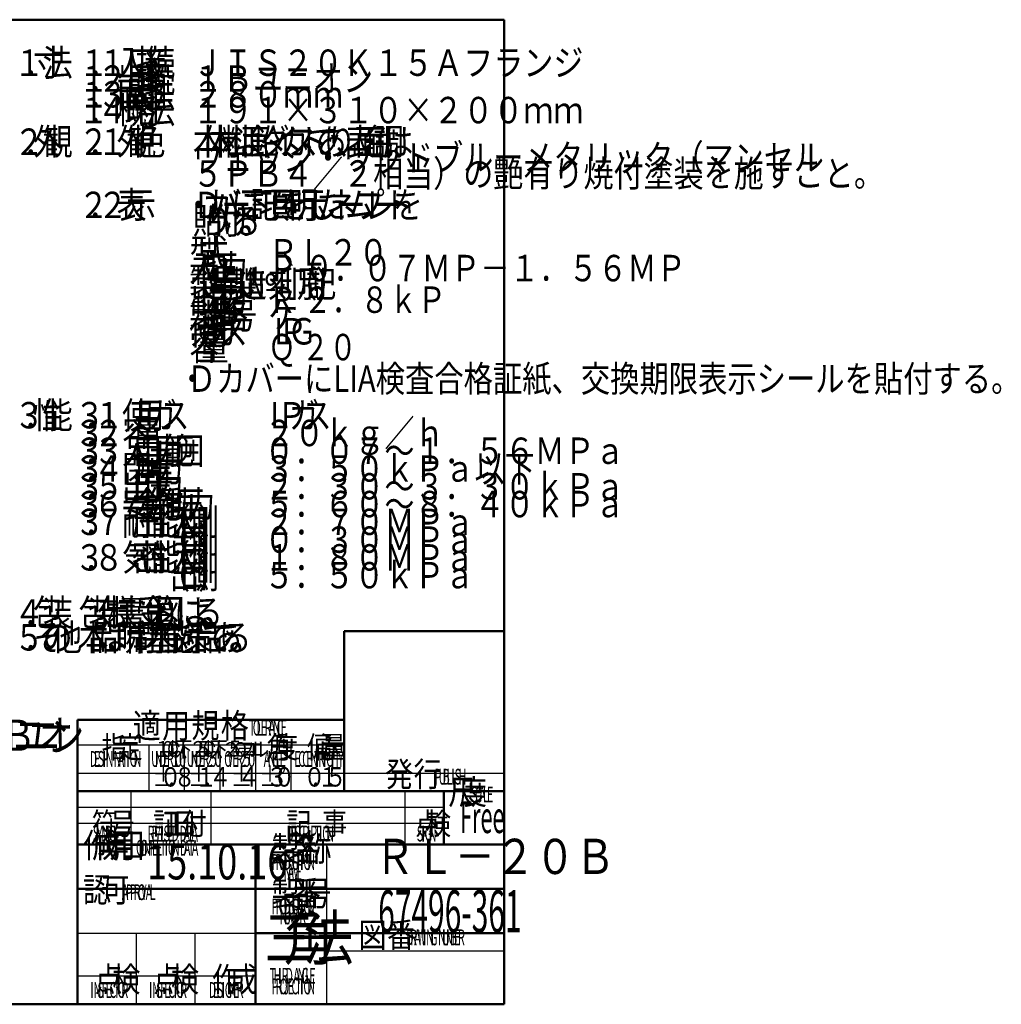
# Model space of a CAD drawing. Units: millimetres. Extents: x 21 to 1644, y -338 to 293.
# Drawn here: x 1365 to 1644, y -333 to -53 of the extents above; entities that cross this region are included whole.
import ezdxf

# ---------------------------------------------------------------- set-up
doc = ezdxf.new("R2010")
doc.units = ezdxf.units.MM
doc.header["$LTSCALE"] = 0.723453
for name, color, linetype in [('0012_11_05', 7, 'Continuous'), ('0013_12_05', 7, 'Continuous'), ('0026_25_04', 7, 'Continuous'), ('0030_29_04', 7, 'Continuous'), ('0030_29_05', 7, 'Continuous')]:
    doc.layers.add(name, color=color, linetype=linetype)
doc.styles.get("Standard").update_dxf_attribs({"font": 'txt', "bigfont": 'extfont2'})

msp = doc.modelspace()

# ---------------------------------------------------------------- linework, layer by layer
at = {"layer": '0030_29_04', "color": 2, "linetype": 'Continuous', "lineweight": 50}
for p, q in [((1114.3309841, -53.2565142), (1502.6950617, -53.2565142)), ((1502.6950617, -53.2565142), (1502.6950617, -332.6769025)), ((1457.3018578, -272.1526307), (1457.3018578, -226.7594268)), ((1502.6950617, -226.7594268), (1457.3018578, -226.7594268)), ((1381.646518, -251.9778734), (1457.3018578, -251.9778734)), ((1381.646518, -332.6769025), (1381.646518, -251.9778734)), ((1381.646518, -272.1526307), (1502.6950617, -272.1526307)), ((1485.546518, -272.1526307), (1485.546518, -287.2836987)), ((1381.646518, -287.2836987), (1502.6950617, -287.2836987)), ((1432.0834112, -287.2836987), (1432.0834112, -332.6769025)), ((1502.6950617, -299.892922), (1381.646518, -299.892922)), ((1432.0834112, -312.5021453), (1502.6950617, -312.5021453)), ((1502.6950617, -332.6769025), (1215.2047705, -332.6769025))]:
    msp.add_line(p, q, dxfattribs=at)
at = {"layer": '0030_29_05', "color": 6, "linetype": 'Continuous', "lineweight": 25}
for p, q in [((1381.646518, -259.0390385), (1457.3018578, -259.0390385)), ((1401.8212753, -259.0390385), (1401.8212753, -272.1526307)), ((1411.9086539, -259.0390385), (1411.9086539, -272.1526307)), ((1421.9960326, -259.0390385), (1421.9960326, -272.1526307)), ((1432.0834112, -259.0390385), (1432.0834112, -272.1526307)), ((1442.1707899, -259.0390385), (1442.1707899, -272.1526307)), ((1381.646518, -267.1089414), (1502.6950617, -267.1089414)), ((1396.777586, -272.1526307), (1396.777586, -287.2836987)), ((1419.4741879, -272.1526307), (1419.4741879, -287.2836987)), ((1474.4504015, -272.1526307), (1474.4504015, -287.2836987)), ((1381.646518, -276.6919511), (1485.546518, -276.6919511)), ((1381.646518, -281.2312715), (1485.546518, -281.2312715)), ((1452.2581685, -287.2836987), (1452.2581685, -332.6769025)), ((1381.646518, -312.5021453), (1432.0834112, -312.5021453)), ((1398.2906928, -312.5021453), (1398.2906928, -332.6769025)), ((1414.9348675, -312.5021453), (1414.9348675, -332.6769025)), ((1452.2581685, -317.5458346), (1502.6950617, -317.5458346)), ((1381.646518, -324.6069996), (1432.0834112, -324.6069996))]:
    msp.add_line(p, q, dxfattribs=at)

# ---------------------------------------------------------------- texts
at = {"layer": '0012_11_05', "color": 3, "lineweight": 25, "char_height": 7.5, "attachment_point": 7}
for s, insert in [('\\A1;\\W0.8333;寸', (1369.0048676, -69.2160115)), ('\\A1;\\W0.8333;法', (1371.7060435, -69.2160115)), ('\\A1;\\W0.8333;入', (1392.7086176, -69.2160115)), ('\\A1;\\W0.8333;接', (1398.1109694, -69.2160115)), ('\\A1;\\W0.8333;続', (1400.8121453, -69.2160115)), ('\\A1;\\W0.8333;ＪＩＳ２０Ｋ１５Ａフランジ', (1414.3180247, -69.2160115)), ('\\A1;\\W0.8333;１', (1363.6025159, -69.2160115)), ('\\A1;\\W0.8333;１', (1381.9039141, -69.2160115)), ('\\A1;\\W0.8333;１', (1387.3062659, -69.2160115)), ('\\A1;\\W0.8333;口', (1395.4097935, -69.2160115)), ('\\A1;\\W0.8333;１', (1381.9039141, -73.6992909)), ('\\A1;\\W0.8333;２', (1387.3062659, -73.6992909)), ('\\A1;\\W0.8333;出', (1392.7086176, -73.6992909)), ('\\A1;\\W0.8333;口', (1395.4097935, -73.6992909)), ('\\A1;\\W0.8333;接', (1398.1109694, -73.6992909)), ('\\A1;\\W0.8333;続', (1400.8121453, -73.6992909)), ('\\A1;\\W0.8333;１Ｂユニオン', (1414.3180247, -73.6992909)), ('\\A1;\\W0.8333;．', (1366.3036917, -69.2160115)), ('\\A1;\\W0.8333;．', (1384.60509, -69.2160115)), ('\\A1;\\W0.8333;寸', (1398.1109694, -78.1825703)), ('\\A1;\\W0.8333;法', (1400.8121453, -78.1825703)), ('\\A1;\\W0.8333;１', (1381.9039141, -78.1825703)), ('\\A1;\\W0.8333;．', (1384.60509, -73.6992909)), ('\\A1;\\W0.8333;３', (1387.3062659, -78.1825703)), ('\\A1;\\W0.8333;面', (1392.7086176, -78.1825703)), ('\\A1;\\W0.8333;間', (1395.4097935, -78.1825703)), ('\\A1;\\W0.8333;２８０ｍｍ', (1414.3180247, -78.1825703)), ('\\A1;\\W0.8333;１', (1381.9039141, -82.6658497)), ('\\A1;\\W0.8333;４', (1387.3062659, -82.6658497)), ('\\A1;\\W0.8333;概', (1392.7086176, -82.6658497)), ('\\A1;\\W0.8333;略', (1395.4097935, -82.6658497)), ('\\A1;\\W0.8333;寸', (1398.1109694, -82.6658497)), ('\\A1;\\W0.8333;法', (1400.8121453, -82.6658497)), ('\\A1;\\W0.8333;１９１×３１０×２００ｍｍ', (1414.3180247, -82.6658497)), ('\\A1;\\W0.8333;．', (1384.60509, -78.1825703)), ('\\A1;\\W0.8333;．', (1384.60509, -82.6658497)), ('\\A1;\\W0.8333;外', (1369.0048676, -91.6324085)), ('\\A1;\\W0.8333;観', (1371.7060435, -91.6324085)), ('\\A1;\\W0.8333;外', (1392.7086176, -91.6324085)), ('\\A1;\\W0.8333;観', (1395.4097935, -91.6324085)), ('\\A1;\\W0.8333;色', (1398.1109694, -91.6324085)), ('\\A1;\\W0.8333;本', (1414.3180247, -91.6324085)), ('\\A1;\\W0.8333;体', (1417.0192006, -91.6324085)), ('\\A1;\\W0.8333;材', (1419.7203765, -91.6324085)), ('\\A1;\\W0.8333;料', (1422.4215524, -91.6324085)), ('\\A1;\\W0.8333;は', (1425.1227283, -91.6324085)), ('\\A1;\\W0.8333;亜', (1427.8239042, -91.6324085)), ('\\A1;\\W0.8333;鉛', (1430.52508, -91.6324085)), ('\\A1;\\W0.8333;ダ', (1433.2262559, -91.6324085)), ('\\A1;\\W0.8333;イ', (1435.9274318, -91.6324085)), ('\\A1;\\W0.8333;カ', (1438.6286077, -91.6324085)), ('\\A1;\\W0.8333;ト', (1444.0309595, -91.6324085)), ('\\A1;\\W0.8333;あ', (1449.4333112, -91.6324085)), ('\\A1;\\W0.8333;り', (1452.1344871, -91.6324085)), ('\\A1;\\W0.8333;表', (1457.5368389, -91.6324085)), ('\\A1;\\W0.8333;面', (1460.2380148, -91.6324085)), ('\\A1;\\W0.8333;色', (1462.9391907, -91.6324085)), ('\\A1;\\W0.8333;調', (1465.6403665, -91.6324085)), ('\\A1;\\W0.8333;は', (1468.3415424, -91.6324085)), ('\\A1;\\W0.8333;２', (1363.6025159, -91.6324085)), ('\\A1;\\W0.8333;２', (1381.9039141, -91.6324085)), ('\\A1;\\W0.8333;１', (1387.3062659, -91.6324085)), ('\\A1;\\W0.8333;ス', (1441.3297836, -91.6324085)), ('\\A1;\\W0.8333;で', (1446.7321353, -91.6324085)), ('\\A1;\\W0.8333;ウェッジ・ウッドブルーメタリック（マンセル', (1414.3180247, -96.1156879)), ('\\A1;\\W0.8333;、', (1454.835663, -91.6324085)), ('\\A1;\\W0.8333;．', (1366.3036917, -91.6324085)), ('\\A1;\\W0.8333;．', (1384.60509, -91.6324085)), ('\\A1;\\W0.8333;５ＰＢ４／２相当）の艶有り焼付塗装を施すこと。', (1414.3180247, -100.6550083)), ('\\A1;\\W0.8333;２', (1381.9039141, -109.5655261)), ('\\A1;\\W0.8333;２', (1387.3062659, -109.5655261)), ('\\A1;\\W0.8333;表', (1392.7086176, -109.5655261)), ('\\A1;\\W0.8333;示', (1395.4097935, -109.5655261)), ('\\A1;\\W0.8333;Ｄ', (1414.3180247, -109.5655261)), ('\\A1;\\W0.8333;カ', (1417.0192006, -109.5655261)), ('\\A1;\\W0.8333;バ', (1419.7203765, -109.5655261)), ('\\A1;\\W0.8333;に', (1425.1227283, -109.5655261)), ('\\A1;\\W0.8333;下', (1427.8239042, -109.5655261)), ('\\A1;\\W0.8333;記', (1430.52508, -109.5655261)), ('\\A1;\\W0.8333;項', (1433.2262559, -109.5655261)), ('\\A1;\\W0.8333;目', (1435.9274318, -109.5655261)), ('\\A1;\\W0.8333;を', (1438.6286077, -109.5655261)), ('\\A1;\\W0.8333;明', (1441.3297836, -109.5655261)), ('\\A1;\\W0.8333;示', (1444.0309595, -109.5655261)), ('\\A1;\\W0.8333;し', (1446.7321353, -109.5655261)), ('\\A1;\\W0.8333;た', (1449.4333112, -109.5655261)), ('\\A1;\\W0.8333;ネ', (1452.1344871, -109.5655261)), ('\\A1;\\W0.8333;ム', (1457.5368389, -109.5655261)), ('\\A1;\\W0.8333;プ', (1460.2380148, -109.5655261)), ('\\A1;\\W0.8333;レ', (1462.9391907, -109.5655261)), ('\\A1;\\W0.8333;ト', (1468.3415424, -109.5655261)), ('\\A1;\\W0.8333;を', (1471.0427183, -109.5655261)), ('\\A1;\\W0.8333;貼', (1414.3180247, -114.0488055)), ('\\A1;\\W0.8333;・', (1411.6168488, -109.5655261)), ('\\A1;\\W0.8333;り', (1417.0192006, -114.0488055)), ('\\A1;\\W0.8333;付', (1419.7203765, -114.0488055)), ('\\A1;\\W0.8333;ー', (1422.4215524, -109.5655261)), ('\\A1;\\W0.8333;け', (1422.4215524, -114.0488055)), ('\\A1;\\W0.8333;ー', (1454.835663, -109.5655261)), ('\\A1;\\W0.8333;ー', (1465.6403665, -109.5655261)), ('\\A1;\\W0.8333;．', (1384.60509, -109.5655261)), ('\\A1;\\W0.8333;る', (1425.1227283, -114.0488055)), ('\\A1;\\W0.8333;。', (1427.8239042, -114.0488055)), ('\\A1;\\W0.8333;型', (1413.2868699, -123.0153643)), ('\\A1;\\W0.8333;式', (1415.9880458, -123.0153643)), ('\\A1;\\W0.8333;ＲＬ２０', (1435.7032672, -123.0153643)), ('\\A1;\\W0.8333;入', (1413.2868699, -127.4986437)), ('\\A1;\\W0.8333;口', (1415.9880458, -127.4986437)), ('\\A1;\\W0.8333;圧', (1418.6892216, -127.4986437)), ('\\A1;\\W0.8333;力', (1421.3903975, -127.4986437)), ('\\A1;\\W0.8146;Ｐ ０．０７ＭＰ－１．５６ＭＰ', (1435.7032672, -127.4986437)), ('\\A1;\\W0.8333;製', (1413.2868699, -131.9819231)), ('\\A1;\\W0.8333;造', (1415.9880458, -131.9819231)), ('\\A1;\\W0.8333;年', (1418.6892216, -131.9819231)), ('\\A1;\\W0.8333;月', (1421.3903975, -131.9819231)), ('\\A1;\\W0.8333;製', (1424.0915734, -131.9819231)), ('\\A1;\\W0.8333;造', (1426.7927493, -131.9819231)), ('\\A1;\\W0.8333;№', (1429.4939252, -131.9819231)), ('\\A1;\\W0.8333;刻', (1435.7032672, -131.9819231)), ('\\A1;\\W0.8333;印', (1438.4044431, -131.9819231)), ('\\A1;\\W0.8333;別', (1443.8067949, -131.9819231)), ('\\A1;\\W0.8333;記', (1446.5079708, -131.9819231)), ('\\A1;\\W0.8333;（', (1441.105619, -131.9819231)), ('\\A1;\\W0.8333;）', (1449.2091467, -131.9819231)), ('\\A1;\\W0.8333;出', (1413.2868699, -136.4652025)), ('\\A1;\\W0.8333;力', (1421.3903975, -136.4652025)), ('\\A1;\\W0.7927;Ｒ ２．８ｋＰ', (1435.7032672, -136.4652025)), ('\\A1;\\W0.8333;口', (1415.9880458, -136.4652025)), ('\\A1;\\W0.8333;圧', (1418.6892216, -136.4652025)), ('\\A1;\\W0.8333;製', (1413.2868699, -140.9484819)), ('\\A1;\\W0.8333;造', (1415.9880458, -140.9484819)), ('\\A1;\\W0.8333;者', (1418.6892216, -140.9484819)), ('\\A1;\\W0.8333;略', (1421.3903975, -140.9484819)), ('\\A1;\\W0.8333;号', (1424.0915734, -140.9484819)), ('\\A1;\\W0.8333;ケ', (1435.7032672, -140.9484819)), ('\\A1;\\W0.8333;使', (1413.2868699, -145.4317612)), ('\\A1;\\W0.8333;用', (1415.9880458, -145.4317612)), ('\\A1;\\W0.8333;ガ', (1418.6892216, -145.4317612)), ('\\A1;\\W0.8333;ス', (1421.3903975, -145.4317612)), ('\\A1;\\W0.8333;Ｌ', (1435.7032672, -145.4317612)), ('\\A1;\\W0.8333;Ｐ', (1438.4044431, -145.4317612)), ('\\A1;\\W0.8333;Ｇ', (1441.105619, -145.4317612)), ('\\A1;\\W0.8333;容', (1413.2868699, -149.9150406)), ('\\A1;\\W0.8333;量', (1415.9880458, -149.9150406)), ('\\A1;\\W0.7609;Ｑ ２０', (1435.7032672, -149.9150406)), ('\\A1;\\W0.8127;ＤカバーにLIA検査合格証紙、交換期限表示シールを貼付する。', (1412.6255862, -158.8815962)), ('\\A1;\\W0.8333;・', (1409.9244103, -158.8815994)), ('\\A1;\\W0.8333;３', (1363.6025159, -169.249183)), ('\\A1;\\W0.8333;性', (1369.0048676, -169.249183)), ('\\A1;\\W0.8333;能', (1371.7060435, -169.249183)), ('\\A1;\\W0.8333;３', (1380.7830943, -169.249183)), ('\\A1;\\W0.8333;１', (1386.185446, -169.249183)), ('\\A1;\\W0.8333;使', (1394.2329324, -169.249183)), ('\\A1;\\W0.8333;用', (1397.7747233, -169.249183)), ('\\A1;\\W0.8333;ガ', (1401.3165141, -169.249183)), ('\\A1;\\W0.8333;ス', (1404.8583049, -169.249183)), ('\\A1;\\W0.8333;Ｌ', (1434.582447, -169.249183)), ('\\A1;\\W0.8333;Ｐ', (1438.1242378, -169.249183)), ('\\A1;\\W0.8333;ガ', (1441.6660286, -169.249183)), ('\\A1;\\W0.8333;ス', (1445.2078194, -169.249183)), ('\\A1;\\W0.8333;．', (1366.3036917, -169.249183)), ('\\A1;\\W0.8333;３', (1380.7830943, -174.2928724)), ('\\A1;\\W0.8333;．', (1383.4842701, -169.249183)), ('\\A1;\\W0.8333;２', (1386.185446, -174.2928724)), ('\\A1;\\W0.8333;容', (1394.2329324, -174.2928724)), ('\\A1;\\W0.8333;量', (1397.2143133, -174.2928724)), ('\\A1;\\W0.8333;２０ｋｇ／ｈ', (1434.582447, -174.2928724)), ('\\A1;\\W0.8333;３', (1380.7830943, -179.3365617)), ('\\A1;\\W0.8333;．', (1383.4842701, -174.2928724)), ('\\A1;\\W0.8333;３', (1386.185446, -179.3365617)), ('\\A1;\\W0.8333;入', (1394.2329324, -179.3365617)), ('\\A1;\\W0.8333;口', (1397.2143133, -179.3365617)), ('\\A1;\\W0.8333;圧', (1400.1956942, -179.3365617)), ('\\A1;\\W0.8333;力', (1403.177075, -179.3365617)), ('\\A1;\\W0.8333;範', (1406.1584559, -179.3365617)), ('\\A1;\\W0.8333;囲', (1409.1398367, -179.3365617)), ('\\A1;\\W0.8333;０．０７～１．５６ＭＰａ', (1434.582447, -179.3365617)), ('\\A1;\\W0.8333;塞', (1397.2143133, -184.380251)), ('\\A1;\\W0.8333;力', (1403.177075, -184.380251)), ('\\A1;\\W0.8333;３', (1380.7830943, -184.380251)), ('\\A1;\\W0.8333;．', (1383.4842701, -179.3365617)), ('\\A1;\\W0.8333;４', (1386.185446, -184.380251)), ('\\A1;\\W0.8333;閉', (1394.2329324, -184.380251)), ('\\A1;\\W0.8333;圧', (1400.1956942, -184.380251)), ('\\A1;\\W0.8333;３．５０ｋＰａ以下', (1434.582447, -184.380251)), ('\\A1;\\W0.8333;出', (1394.2329324, -189.4239403)), ('\\A1;\\W0.8333;圧', (1400.1956942, -189.4239403)), ('\\A1;\\W0.8333;力', (1403.177075, -189.4239403)), ('\\A1;\\W0.8333;２．３０～３．３０ｋＰａ', (1434.582447, -189.4239403)), ('\\A1;\\W0.8333;３', (1380.7830943, -189.4239403)), ('\\A1;\\W0.8333;．', (1383.4842701, -184.380251)), ('\\A1;\\W0.8333;５', (1386.185446, -189.4239403)), ('\\A1;\\W0.8333;口', (1397.2143133, -189.4239403)), ('\\A1;\\W0.8333;３', (1380.7830943, -194.4676296)), ('\\A1;\\W0.8333;６', (1386.185446, -194.4676296)), ('\\A1;\\W0.8333;安', (1394.2329324, -194.4676296)), ('\\A1;\\W0.8333;全', (1397.2143133, -194.4676296)), ('\\A1;\\W0.8333;弁', (1400.1956942, -194.4676296)), ('\\A1;\\W0.8333;作', (1403.177075, -194.4676296)), ('\\A1;\\W0.8333;動', (1406.1584559, -194.4676296)), ('\\A1;\\W0.8333;圧', (1409.1398367, -194.4676296)), ('\\A1;\\W0.8333;力', (1412.1212176, -194.4676296)), ('\\A1;\\W0.8333;５．６０～８．４０ｋＰａ', (1434.582447, -194.4676296)), ('\\A1;\\W0.8333;．', (1383.4842701, -189.4239403)), ('\\A1;\\W0.8333;３', (1380.7830943, -199.511319)), ('\\A1;\\W0.8333;７', (1386.185446, -199.511319)), ('\\A1;\\W0.8333;耐', (1394.2329324, -199.511319)), ('\\A1;\\W0.8333;圧', (1396.9341083, -199.511319)), ('\\A1;\\W0.8333;性', (1399.6352842, -199.511319)), ('\\A1;\\W0.8333;能', (1402.3364601, -199.511319)), ('\\A1;\\W0.8333;入', (1407.7388119, -199.511319)), ('\\A1;\\W0.8333;（', (1405.037636, -199.511319)), ('\\A1;\\W0.8333;口', (1410.4399878, -199.511319)), ('\\A1;\\W0.8333;側', (1413.1411636, -199.511319)), ('\\A1;\\W0.8333;）', (1415.8423395, -199.511319)), ('\\A1;\\W0.8333;２．７０ＭＰａ', (1434.582447, -199.511319)), ('\\A1;\\W0.8333;．', (1383.4842701, -194.4676296)), ('\\A1;\\W0.8333;．', (1383.4842701, -199.511319)), ('\\A1;\\W0.8333;出', (1407.7388119, -204.5550083)), ('\\A1;\\W0.8333;（', (1405.037636, -204.5550083)), ('\\A1;\\W0.8333;口', (1410.4399878, -204.5550083)), ('\\A1;\\W0.8333;側', (1413.1411636, -204.5550083)), ('\\A1;\\W0.8333;）', (1415.8423395, -204.5550083)), ('\\A1;\\W0.8333;０．３０ＭＰａ', (1434.582447, -204.5550083)), ('\\A1;\\W0.8333;気', (1394.2329324, -209.5986976)), ('\\A1;\\W0.8333;密', (1396.9341083, -209.5986976)), ('\\A1;\\W0.8333;性', (1399.6352842, -209.5986976)), ('\\A1;\\W0.8333;能', (1402.3364601, -209.5986976)), ('\\A1;\\W0.8333;（', (1405.037636, -209.5986976)), ('\\A1;\\W0.8333;側', (1413.1411636, -209.5986976)), ('\\A1;\\W0.8333;）', (1415.8423395, -209.5986976)), ('\\A1;\\W0.8333;３', (1380.7830943, -209.5986976)), ('\\A1;\\W0.8333;８', (1386.185446, -209.5986976)), ('\\A1;\\W0.8333;入', (1407.7388119, -209.5986976)), ('\\A1;\\W0.8333;口', (1410.4399878, -209.5986976)), ('\\A1;\\W0.8333;１．８０ＭＰａ', (1434.582447, -209.5986976)), ('\\A1;\\W0.8333;出', (1407.7388119, -214.6423869)), ('\\A1;\\W0.8333;（', (1405.037636, -214.6423869)), ('\\A1;\\W0.8333;側', (1413.1411636, -214.6423869)), ('\\A1;\\W0.8333;）', (1415.8423395, -214.6423869)), ('\\A1;\\W0.8333;５．５０ｋＰａ', (1434.582447, -214.6423869)), ('\\A1;\\W0.8333;．', (1383.4842701, -209.5986976)), ('\\A1;\\W0.8333;口', (1410.4399878, -214.6423869)), ('\\A1;\\W0.8333;４', (1363.6025159, -225.2341345)), ('\\A1;\\W0.8333;包', (1369.0048676, -225.2341345)), ('\\A1;\\W0.8333;装', (1371.7060435, -225.2341345)), ('\\A1;\\W0.8333;包', (1381.9039141, -225.2341345)), ('\\A1;\\W0.8333;装', (1384.60509, -225.2341345)), ('\\A1;\\W0.8333;仕', (1387.3062659, -225.2341345)), ('\\A1;\\W0.8333;様', (1390.0074418, -225.2341345)), ('\\A1;\\W0.8333;書', (1392.7086176, -225.2341345)), ('\\A1;\\W0.8333;受', (1398.1109694, -225.2341345)), ('\\A1;\\W0.8333;領', (1400.8121453, -225.2341345)), ('\\A1;\\W0.8333;（', (1395.4097935, -225.2341345)), ('\\A1;\\W0.8333;図', (1403.5133212, -225.2341345)), ('\\A1;\\W0.8333;）', (1406.2144971, -225.2341345)), ('\\A1;\\W0.8333;に', (1408.915673, -225.2341345)), ('\\A1;\\W0.8333;よ', (1411.6168488, -225.2341345)), ('\\A1;\\W0.8333;る', (1414.3180247, -225.2341345)), ('\\A1;\\W0.8333;。', (1417.0192006, -225.2341345)), ('\\A1;\\W0.8333;５', (1363.6025159, -232.2952995)), ('\\A1;\\W0.8333;．', (1366.3036917, -225.2341345)), ('\\A1;\\W0.8333;そ', (1369.0048676, -232.2952995)), ('\\A1;\\W0.8333;の', (1371.7060435, -232.2952995)), ('\\A1;\\W0.8333;他', (1374.4072194, -232.2952995)), ('\\A1;\\W0.8333;本', (1381.9039141, -232.2952995)), ('\\A1;\\W0.8333;品', (1384.60509, -232.2952995)), ('\\A1;\\W0.8333;は', (1387.3062659, -232.2952995)), ('\\A1;\\W0.8333;瞬', (1392.7086176, -232.2952995)), ('\\A1;\\W0.8333;間', (1395.4097935, -232.2952995)), ('\\A1;\\W0.8333;閉', (1398.1109694, -232.2952995)), ('\\A1;\\W0.8333;塞', (1400.8121453, -232.2952995)), ('\\A1;\\W0.8333;性', (1403.5133212, -232.2952995)), ('\\A1;\\W0.8333;能', (1406.2144971, -232.2952995)), ('\\A1;\\W0.8333;対', (1408.915673, -232.2952995)), ('\\A1;\\W0.8333;策', (1411.6168488, -232.2952995)), ('\\A1;\\W0.8333;品', (1414.3180247, -232.2952995)), ('\\A1;\\W0.8333;で', (1417.0192006, -232.2952995)), ('\\A1;\\W0.8333;あ', (1419.7203765, -232.2952995)), ('\\A1;\\W0.8333;る', (1422.4215524, -232.2952995)), ('\\A1;\\W0.8333;．', (1366.3036917, -232.2952995)), ('\\A1;\\W0.8333;、', (1390.0074418, -232.2952995)), ('\\A1;\\W0.8333;。', (1425.1227283, -232.2952995))]:
    msp.add_mtext(s, dxfattribs=dict(at, insert=insert))
at = {"layer": '0013_12_05', "color": 6, "lineweight": 25, "attachment_point": 7}
for s, insert, char_height in [('\\A1;\\W0.8333;オ', (1370.4686294, -260.732851), 8.800000191), ('\\A1;\\W0.8333;Ｂ', (1359.8163574, -260.732851), 8.800000191), ('\\A1;\\W0.8333;ユ', (1363.3671147, -260.732851), 8.800000191), ('\\A1;\\W0.8333;ニ', (1366.9178721, -260.732851), 8.800000191), ('\\A1;\\W0.8333;ン', (1373.5135028, -260.9946736), 8.800000191), ('\\A1;\\W0.8333;ＲＬ－２０Ｂ', (1465.9416036, -295.7091522), 10.000000954)]:
    msp.add_mtext(s, dxfattribs=dict(at, insert=insert, char_height=char_height))
at = {"layer": '0026_25_04', "color": 6, "lineweight": 25}
for s, insert, char_height, attachment_point in [('\\A1;\\W0.5000;Free', (1490.1787498, -284.0786785), 9, 7), ("\\A1;\\W0.7500;'15.10.16", (1398.5193382, -297.2377521), 10.000000954, 7), ('\\A1;\\W0.5192;67496-361', (1466.9127505, -306.2662868), 12, 4)]:
    msp.add_mtext(s, dxfattribs=dict(at, insert=insert, char_height=char_height, attachment_point=attachment_point))
at = {"layer": '0030_29_04', "color": 2, "lineweight": 25, "char_height": 12.5, "attachment_point": 7}
for s, insert in [('\\A1;\\W0.8333;角', (1440.1533142, -320.0676792)), ('\\A1;\\W0.8333;法', (1445.7013725, -320.0676792)), ('\\A1;\\W0.8333;三', (1434.6052558, -320.0676792))]:
    msp.add_mtext(s, dxfattribs=dict(at, insert=insert))
at = {"layer": '0030_29_05', "color": 6, "lineweight": 25, "attachment_point": 7}
for s, insert, char_height in [('\\A1;\\W0.8333;適', (1397.3021297, -257.1224365), 7), ('\\A1;\\W0.8333;用', (1405.6141297, -257.1224365), 7), ('\\A1;\\W0.8333;規', (1413.9261298, -257.1224365), 7), ('\\A1;\\W0.8333;格', (1422.2381298, -257.1224365), 7), ('\\A1;\\W0.5000;T', (1430.1982617, -256.41632), 4.5), ('\\A1;\\W0.5000;O', (1431.3280481, -256.41632), 4.5), ('\\A1;\\W0.5000;L', (1432.4578345, -256.41632), 4.5), ('\\A1;\\W0.5000;E', (1433.587621, -256.41632), 4.5), ('\\A1;\\W0.5000;R', (1434.7174074, -256.41632), 4.5), ('\\A1;\\W0.5000;A', (1435.8471938, -256.41632), 4.5), ('\\A1;\\W0.5000;N', (1436.9769802, -256.41632), 4.5), ('\\A1;\\W0.5000;C', (1438.1067667, -256.41632), 4.5), ('\\A1;\\W0.5000;E', (1439.2365531, -256.41632), 4.5), ('\\A1;\\W0.8333;指', (1388.4554986, -262.8218055), 6.25), ('\\A1;\\W0.8333;定', (1392.994819, -262.8218055), 6.25), ('\\A1;\\W0.8333;角', (1435.1096248, -262.8218055), 6.25), ('\\A1;\\W0.8333;度', (1437.1271006, -262.8218055), 6.25), ('\\A1;\\W0.8333;偏', (1446.7101102, -262.8218055), 6.25), ('\\A1;\\W0.8333;心', (1448.727586, -262.8218055), 6.25), ('\\A1;\\W0.8333;量', (1450.7450618, -262.8218055), 6.25), ('\\A1;\\W0.8333;１', (1403.2335085, -262.4687471), 4.5), ('\\A1;\\W0.8333;０', (1404.6860909, -262.4687471), 4.5), ('\\A1;\\W0.8333;０', (1406.1386733, -262.4687471), 4.5), ('\\A1;\\W0.8333;以', (1407.5912556, -262.4687471), 4.5), ('\\A1;\\W0.8333;下', (1409.043838, -262.4687471), 4.5), ('\\A1;\\W0.8333;２', (1413.3208871, -262.4687471), 4.5), ('\\A1;\\W0.8333;５', (1414.7734695, -262.4687471), 4.5), ('\\A1;\\W0.8333;０', (1416.2260519, -262.4687471), 4.5), ('\\A1;\\W0.8333;以', (1417.6786343, -262.4687471), 4.5), ('\\A1;\\W0.8333;下', (1419.1312167, -262.4687471), 4.5), ('\\A1;２', (1422.379353, -262.3930919), 4.125), ('\\A1;\\W0.8333;５', (1423.710887, -262.3930919), 4.5), ('\\A1;０', (1425.042421, -262.3930919), 4.125), ('\\A1;ヲ', (1426.373955, -262.3930919), 4.125), ('\\A1;\\W0.8333;コ', (1427.705489, -262.3930919), 4.125), ('\\A1;エ', (1429.037023, -262.3930919), 4.125), ('\\A1;ル', (1430.368557, -262.3930919), 4.125), ('\\A1;\\W0.5000;D', (1385.0875045, -265.2932132), 4.5), ('\\A1;\\W0.5000;D', (1385.0875045, -265.2932132), 4.5), ('\\A1;\\W0.5000;E', (1386.2172909, -265.2932132), 4.5), ('\\A1;\\W0.5000;S', (1387.3470773, -265.2932132), 4.5), ('\\A1;\\W0.7500;I', (1388.4768637, -265.2932132), 4.5), ('\\A1;\\W0.5000;N', (1389.6066501, -265.2932132), 4.5), ('\\A1;\\W0.5000;N', (1391.866223, -265.2932132), 4.5), ('\\A1;\\W0.5000;A', (1392.9960094, -265.2932132), 4.5), ('\\A1;\\W0.5000;T', (1394.1257958, -265.2932132), 4.5), ('\\A1;\\W0.7500;I', (1395.2555823, -265.2932132), 4.5), ('\\A1;\\W0.5000;O', (1396.3853687, -265.2932132), 4.5), ('\\A1;\\W0.5000;N', (1397.5151551, -265.2932132), 4.5), ('\\A1;\\W0.5000;U', (1402.4781452, -265.2932132), 4.5), ('\\A1;\\W0.5000;N', (1403.6079316, -265.2932132), 4.5), ('\\A1;\\W0.5000;D', (1404.7377181, -265.2932132), 4.5), ('\\A1;\\W0.5000;E', (1405.8675045, -265.2932132), 4.5), ('\\A1;\\W0.5000;R', (1406.9972909, -265.2932132), 4.5), ('\\A1;\\W0.7500;1', (1408.1270773, -265.2932132), 4.5), ('\\A1;\\W0.6000;0', (1409.2568638, -265.2932132), 4.5), ('\\A1;\\W0.6000;0', (1410.3866502, -265.2932132), 4.5), ('\\A1;\\W0.5000;U', (1412.5655239, -265.2932132), 4.5), ('\\A1;\\W0.5000;N', (1413.6953103, -265.2932132), 4.5), ('\\A1;\\W0.5000;D', (1414.8250967, -265.2932132), 4.5), ('\\A1;\\W0.5000;E', (1415.9548831, -265.2932132), 4.5), ('\\A1;\\W0.5000;R', (1417.0846696, -265.2932132), 4.5), ('\\A1;\\W0.5000;2', (1418.214456, -265.2932132), 4.5), ('\\A1;\\W0.5000;5', (1419.3442424, -265.2932132), 4.5), ('\\A1;\\W0.6000;0', (1420.4740288, -265.2932132), 4.5), ('\\A1;\\W0.5000;O', (1423.2177957, -265.2932132), 4.5), ('\\A1;\\W0.3750;V', (1424.3475821, -265.2932132), 4.5), ('\\A1;\\W0.5000;E', (1425.4773686, -265.2932132), 4.5), ('\\A1;\\W0.5000;R', (1426.607155, -265.2932132), 4.5), ('\\A1;\\W0.5000;2', (1427.7369414, -265.2932132), 4.5), ('\\A1;\\W0.5000;5', (1428.8667278, -265.2932132), 4.5), ('\\A1;\\W0.6000;0', (1429.9965143, -265.2932132), 4.5), ('\\A1;\\W0.5000;A', (1434.4349607, -265.2932132), 4.5), ('\\A1;\\W0.5000;N', (1435.5647472, -265.2932132), 4.5), ('\\A1;\\W0.5000;G', (1436.6945336, -265.2932132), 4.5), ('\\A1;\\W0.5000;L', (1437.82432, -265.2932132), 4.5), ('\\A1;\\W0.5000;E', (1438.9541064, -265.2932132), 4.5), ('\\A1;\\W0.5000;E', (1443.0899316, -265.2932132), 4.5), ('\\A1;\\W0.5000;C', (1444.2197181, -265.2932132), 4.5), ('\\A1;\\W0.5000;C', (1445.3495045, -265.2932132), 4.5), ('\\A1;\\W0.5000;E', (1446.4792909, -265.2932132), 4.5), ('\\A1;\\W0.5000;N', (1447.6090773, -265.2932132), 4.5), ('\\A1;\\W0.5000;T', (1448.7388638, -265.2932132), 4.5), ('\\A1;\\W0.5000;R', (1449.8686502, -265.2932132), 4.5), ('\\A1;\\W0.7500;I', (1450.9984366, -265.2932132), 4.5), ('\\A1;\\W0.5000;C', (1452.128223, -265.2932132), 4.5), ('\\A1;\\W0.7500;I', (1453.2580095, -265.2932132), 4.5), ('\\A1;\\W0.5000;T', (1454.3877959, -265.2932132), 4.5), ('\\A1;\\W0.5000;Y', (1455.5175823, -265.2932132), 4.5), ('\\A1;\\W0.8333;±', (1402.8300132, -270.8917084), 5.5), ('\\A1;\\W0.8333;０', (1404.8474889, -270.8917084), 5.5), ('\\A1;\\W0.8333;８', (1408.8824404, -270.8917084), 5.5), ('\\A1;\\W0.8333;±', (1412.9173918, -270.8917084), 5.5), ('\\A1;\\W0.8333;１', (1414.9348676, -270.8917084), 5.5), ('\\A1;\\W0.8333;４', (1418.9698191, -270.8917084), 5.5), ('\\A1;\\W0.8333;±', (1425.0222462, -270.8917084), 5.5), ('\\A1;\\W0.8333;４', (1427.0397219, -270.8917084), 5.5), ('\\A1;\\W0.8333;±', (1433.0921491, -270.8917084), 5.5), ('\\A1;\\W0.8333;３', (1435.1096248, -270.8917084), 5.5), ('\\A1;\\W0.8333;０', (1437.1271006, -270.8917084), 5.5), ('\\A1;\\W0.8333;’', (1439.1445763, -270.8917084), 5.5), ('\\A1;\\W0.8333;０', (1445.7013724, -270.8917084), 5.5), ('\\A1;\\W0.8333;１', (1449.7363239, -270.8917084), 5.5), ('\\A1;\\W0.8333;５', (1451.7537996, -270.8917084), 5.5), ('\\A1;\\W0.8333;発', (1468.9023432, -270.8917084), 7), ('\\A1;\\W0.8333;行', (1476.9722462, -270.8917084), 7), ('\\A1;\\W0.5000;P', (1482.9350773, -270.3369025), 4.5), ('\\A1;\\W0.5000;U', (1484.0648637, -270.3369025), 4.5), ('\\A1;\\W0.5000;B', (1485.1946501, -270.3369025), 4.5), ('\\A1;\\W0.5000;L', (1486.3244365, -270.3369025), 4.5), ('\\A1;\\W0.7500;I', (1487.454223, -270.3369025), 4.5), ('\\A1;\\W0.5000;S', (1488.5840094, -270.3369025), 4.5), ('\\A1;\\W0.5000;H', (1489.7137958, -270.3369025), 4.5), ('\\A1;\\W0.8333;度', (1489.833654, -275.9353977), 7), ('\\A1;\\W0.8333;．', (1406.8649647, -270.8917084), 5.5), ('\\A1;\\W0.8333;．', (1416.9523433, -270.8917084), 5.5), ('\\A1;\\W0.8333;．', (1447.7188481, -270.8917084), 5.5), ('\\A1;\\W0.8333;尺', (1486.8074403, -275.9353977), 7), ('\\A1;\\W0.5000;S', (1493.2746404, -275.3805919), 4.5), ('\\A1;\\W0.5000;C', (1494.4044268, -275.3805919), 4.5), ('\\A1;\\W0.5000;A', (1495.5342132, -275.3805919), 4.5), ('\\A1;\\W0.5000;L', (1496.6639996, -275.3805919), 4.5), ('\\A1;\\W0.5000;E', (1497.7937861, -275.3805919), 4.5), ('\\A1;\\W0.8333;符', (1385.6814695, -284.5096695), 6.25), ('\\A1;\\W0.8333;号', (1390.7251588, -284.5096695), 6.25), ('\\A1;\\W0.8333;訂', (1403.0317607, -284.5096695), 6.25), ('\\A1;\\W0.8333;正', (1405.755353, -284.5096695), 6.25), ('\\A1;\\W0.8333;日', (1408.4789453, -284.5096695), 6.25), ('\\A1;\\W0.8333;付', (1411.2025375, -284.5096695), 6.25), ('\\A1;\\W0.8333;記', (1440.9098675, -284.5096695), 6.25), ('\\A1;\\W0.8333;事', (1450.9972462, -284.5096695), 6.25), ('\\A1;\\W0.8333;点', (1477.4438414, -284.5458638), 6.25), ('\\A1;\\W0.8333;検', (1480.470055, -284.5458638), 6.25), ('\\A1;\\W0.5000;S', (1385.9550189, -286.4767084), 4.5), ('\\A1;\\W0.5000;Y', (1387.0848053, -286.4767084), 4.5), ('\\A1;\\W0.5000;M', (1388.2145918, -286.4767084), 4.5), ('\\A1;\\W0.5000;B', (1389.3443782, -286.4767084), 4.5), ('\\A1;\\W0.5000;O', (1390.4741646, -286.4767084), 4.5), ('\\A1;\\W0.5000;L', (1391.603951, -286.4767084), 4.5), ('\\A1;\\W0.5000;R', (1401.4794945, -286.4767084), 4.5), ('\\A1;\\W0.5000;E', (1402.609281, -286.4767084), 4.5), ('\\A1;\\W0.3750;V', (1403.7390674, -286.4767084), 4.5), ('\\A1;\\W0.7500;I', (1404.8688538, -286.4767084), 4.5), ('\\A1;\\W0.5000;S', (1405.9986402, -286.4767084), 4.5), ('\\A1;\\W0.5000;E', (1407.1284267, -286.4767084), 4.5), ('\\A1;\\W0.5000;D', (1408.2582131, -286.4767084), 4.5), ('\\A1;\\W0.5000;D', (1410.5177859, -286.4767084), 4.5), ('\\A1;\\W0.5000;A', (1411.6475723, -286.4767084), 4.5), ('\\A1;\\W0.5000;T', (1412.7773588, -286.4767084), 4.5), ('\\A1;\\W0.5000;A', (1413.9071452, -286.4767084), 4.5), ('\\A1;\\W0.5000;D', (1440.8807955, -286.4767084), 4.5), ('\\A1;\\W0.5000;E', (1442.0105819, -286.4767084), 4.5), ('\\A1;\\W0.5000;S', (1443.1403684, -286.4767084), 4.5), ('\\A1;\\W0.5000;C', (1444.2701548, -286.4767084), 4.5), ('\\A1;\\W0.5000;R', (1445.3999412, -286.4767084), 4.5), ('\\A1;\\W0.7500;I', (1446.5297276, -286.4767084), 4.5), ('\\A1;\\W0.5000;P', (1447.6595141, -286.4767084), 4.5), ('\\A1;\\W0.5000;T', (1448.7893005, -286.4767084), 4.5), ('\\A1;\\W0.7500;I', (1449.9190869, -286.4767084), 4.5), ('\\A1;\\W0.5000;O', (1451.0488733, -286.4767084), 4.5), ('\\A1;\\W0.5000;N', (1452.1786598, -286.4767084), 4.5), ('\\A1;\\W0.5000;S', (1477.8712131, -286.4767084), 4.5), ('\\A1;\\W0.7500;I', (1479.0009995, -286.4767084), 4.5), ('\\A1;\\W0.5000;G', (1480.130786, -286.4767084), 4.5), ('\\A1;\\W0.5000;N', (1481.2605724, -286.4767084), 4.5), ('\\A1;\\W0.8333;作', (1383.1596248, -291.0664656), 7), ('\\A1;\\W0.8333;成', (1385.6814695, -291.0664656), 7), ('\\A1;\\W0.8333;年', (1388.2033142, -291.0664656), 7), ('\\A1;\\W0.8333;月', (1390.7251589, -291.0664656), 7), ('\\A1;\\W0.8333;日', (1393.2470036, -291.0664656), 7), ('\\A1;\\W0.8333;製', (1436.6227316, -292.0752035), 7), ('\\A1;\\W0.8333;品', (1439.6489452, -292.0752035), 7), ('\\A1;\\W0.8333;名', (1442.6751588, -292.0752035), 7), ('\\A1;\\W0.8333;称', (1445.7013725, -292.0752035), 7), ('\\A1;\\W0.5000;C', (1398.2010967, -290.5116598), 4.5), ('\\A1;\\W0.5000;O', (1399.3308831, -290.5116598), 4.5), ('\\A1;\\W0.5000;M', (1400.4606695, -290.5116598), 4.5), ('\\A1;\\W0.5000;P', (1401.590456, -290.5116598), 4.5), ('\\A1;\\W0.5000;L', (1402.7202424, -290.5116598), 4.5), ('\\A1;\\W0.5000;E', (1403.8500288, -290.5116598), 4.5), ('\\A1;\\W0.5000;T', (1404.9798152, -290.5116598), 4.5), ('\\A1;\\W0.7500;I', (1406.1096016, -290.5116598), 4.5), ('\\A1;\\W0.5000;O', (1407.2393881, -290.5116598), 4.5), ('\\A1;\\W0.5000;N', (1408.3691745, -290.5116598), 4.5), ('\\A1;\\W0.5000;D', (1410.6287473, -290.5116598), 4.5), ('\\A1;\\W0.5000;A', (1411.7585338, -290.5116598), 4.5), ('\\A1;\\W0.5000;T', (1412.8883202, -290.5116598), 4.5), ('\\A1;\\W0.5000;A', (1414.0181066, -290.5116598), 4.5), ('\\A1;\\W0.5000;P', (1436.6541841, -294.5466113), 4.5), ('\\A1;\\W0.5000;R', (1437.7839705, -294.5466113), 4.5), ('\\A1;\\W0.5000;O', (1438.9137569, -294.5466113), 4.5), ('\\A1;\\W0.5000;D', (1440.0435433, -294.5466113), 4.5), ('\\A1;\\W0.5000;U', (1441.1733298, -294.5466113), 4.5), ('\\A1;\\W0.5000;C', (1442.3031162, -294.5466113), 4.5), ('\\A1;\\W0.5000;T', (1443.4329026, -294.5466113), 4.5), ('\\A1;\\W0.7500;I', (1444.562689, -294.5466113), 4.5), ('\\A1;\\W0.5000;O', (1445.6924755, -294.5466113), 4.5), ('\\A1;\\W0.5000;N', (1446.8222619, -294.5466113), 4.5), ('\\A1;\\W0.5000;N', (1440.0435433, -297.3710773), 4.5), ('\\A1;\\W0.5000;A', (1441.1733297, -297.3710773), 4.5), ('\\A1;\\W0.5000;M', (1442.3031161, -297.3710773), 4.5), ('\\A1;\\W0.5000;E', (1443.4329025, -297.3710773), 4.5), ('\\A1;\\W0.8333;認', (1383.1596248, -303.6756889), 7), ('\\A1;\\W0.8333;可', (1388.4050617, -303.6756889), 7), ('\\A1;\\W0.5000;A', (1394.1661452, -303.1208831), 4.5), ('\\A1;\\W0.5000;P', (1395.2959316, -303.1208831), 4.5), ('\\A1;\\W0.5000;P', (1396.4257181, -303.1208831), 4.5), ('\\A1;\\W0.5000;R', (1397.5555045, -303.1208831), 4.5), ('\\A1;\\W0.5000;O', (1398.6852909, -303.1208831), 4.5), ('\\A1;\\W0.3750;V', (1399.8150773, -303.1208831), 4.5), ('\\A1;\\W0.5000;A', (1400.9448638, -303.1208831), 4.5), ('\\A1;\\W0.5000;L', (1402.0746502, -303.1208831), 4.5), ('\\A1;\\W0.8333;製', (1436.6227316, -304.6844268), 7), ('\\A1;\\W0.8333;品', (1439.6489452, -304.6844268), 7), ('\\A1;\\W0.8333;番', (1442.6751588, -304.6844268), 7), ('\\A1;\\W0.8333;号', (1445.7013725, -304.6844268), 7), ('\\A1;\\W0.5000;P', (1436.6541841, -307.1558346), 4.5), ('\\A1;\\W0.5000;R', (1437.7839705, -307.1558346), 4.5), ('\\A1;\\W0.5000;O', (1438.9137569, -307.1558346), 4.5), ('\\A1;\\W0.5000;D', (1440.0435433, -307.1558346), 4.5), ('\\A1;\\W0.5000;U', (1441.1733298, -307.1558346), 4.5), ('\\A1;\\W0.5000;C', (1442.3031162, -307.1558346), 4.5), ('\\A1;\\W0.5000;T', (1443.4329026, -307.1558346), 4.5), ('\\A1;\\W0.7500;I', (1444.562689, -307.1558346), 4.5), ('\\A1;\\W0.5000;O', (1445.6924755, -307.1558346), 4.5), ('\\A1;\\W0.5000;N', (1446.8222619, -307.1558346), 4.5), ('\\A1;\\W0.5000;N', (1438.9137569, -309.9803006), 4.5), ('\\A1;\\W0.5000;U', (1440.0435433, -309.9803006), 4.5), ('\\A1;\\W0.5000;M', (1441.1733297, -309.9803006), 4.5), ('\\A1;\\W0.5000;B', (1442.3031161, -309.9803006), 4.5), ('\\A1;\\W0.5000;E', (1443.4329026, -309.9803006), 4.5), ('\\A1;\\W0.5000;R', (1444.562689, -309.9803006), 4.5), ('\\A1;\\W0.8333;図', (1461.3368093, -316.4866598), 7), ('\\A1;\\W0.8333;番', (1469.4067122, -316.4866598), 7), ('\\A1;\\W0.5000;D', (1474.8651743, -315.931854), 4.5), ('\\A1;\\W0.5000;R', (1475.9949608, -315.931854), 4.5), ('\\A1;\\W0.5000;A', (1477.1247472, -315.931854), 4.5), ('\\A1;\\W0.3750;W', (1478.2545336, -315.931854), 4.5), ('\\A1;\\W0.7500;I', (1479.38432, -315.931854), 4.5), ('\\A1;\\W0.5000;N', (1480.5141065, -315.931854), 4.5), ('\\A1;\\W0.5000;G', (1481.6438929, -315.931854), 4.5), ('\\A1;\\W0.5000;N', (1483.9034657, -315.931854), 4.5), ('\\A1;\\W0.5000;U', (1485.0332522, -315.931854), 4.5), ('\\A1;\\W0.5000;M', (1486.1630386, -315.931854), 4.5), ('\\A1;\\W0.5000;B', (1487.292825, -315.931854), 4.5), ('\\A1;\\W0.5000;E', (1488.4226114, -315.931854), 4.5), ('\\A1;\\W0.5000;R', (1489.5523979, -315.931854), 4.5), ('\\A1;\\W0.8333;点', (1386.4380229, -329.0958831), 7), ('\\A1;\\W0.8333;検', (1391.4817122, -329.0958831), 7), ('\\A1;\\W0.8333;点', (1403.0821976, -329.0958831), 7), ('\\A1;\\W0.8333;検', (1408.125887, -329.0958831), 7), ('\\A1;\\W0.8333;作', (1419.7263724, -329.0958831), 7), ('\\A1;\\W0.8333;成', (1424.7700617, -329.0958831), 7), ('\\A1;\\W0.5000;T', (1436.0892909, -326.8262229), 4.5), ('\\A1;\\W0.5000;H', (1437.2190773, -326.8262229), 4.5), ('\\A1;\\W0.7500;I', (1438.3488637, -326.8262229), 4.5), ('\\A1;\\W0.5000;R', (1439.4786501, -326.8262229), 4.5), ('\\A1;\\W0.5000;D', (1440.6084366, -326.8262229), 4.5), ('\\A1;\\W0.5000;A', (1442.8680094, -326.8262229), 4.5), ('\\A1;\\W0.5000;N', (1443.9977958, -326.8262229), 4.5), ('\\A1;\\W0.5000;G', (1445.1275822, -326.8262229), 4.5), ('\\A1;\\W0.5000;L', (1446.2573687, -326.8262229), 4.5), ('\\A1;\\W0.5000;E', (1447.3871551, -326.8262229), 4.5), ('\\A1;\\W0.7500;I', (1385.0168928, -330.8611744), 4.5), ('\\A1;\\W0.5000;N', (1386.1466792, -330.8611744), 4.5), ('\\A1;\\W0.5000;S', (1387.2764656, -330.8611744), 4.5), ('\\A1;\\W0.5000;P', (1388.4062521, -330.8611744), 4.5), ('\\A1;\\W0.5000;E', (1389.5360385, -330.8611744), 4.5), ('\\A1;\\W0.5000;C', (1390.6658249, -330.8611744), 4.5), ('\\A1;\\W0.5000;T', (1391.7956113, -330.8611744), 4.5), ('\\A1;\\W0.5000;O', (1392.9253978, -330.8611744), 4.5), ('\\A1;\\W0.5000;R', (1394.0551842, -330.8611744), 4.5), ('\\A1;\\W0.7500;I', (1401.6610676, -330.8611744), 4.5), ('\\A1;\\W0.5000;N', (1402.790854, -330.8611744), 4.5), ('\\A1;\\W0.5000;S', (1403.9206404, -330.8611744), 4.5), ('\\A1;\\W0.5000;P', (1405.0504268, -330.8611744), 4.5), ('\\A1;\\W0.5000;E', (1406.1802133, -330.8611744), 4.5), ('\\A1;\\W0.5000;C', (1407.3099997, -330.8611744), 4.5), ('\\A1;\\W0.5000;T', (1408.4397861, -330.8611744), 4.5), ('\\A1;\\W0.5000;O', (1409.5695725, -330.8611744), 4.5), ('\\A1;\\W0.5000;R', (1410.6993589, -330.8611744), 4.5), ('\\A1;\\W0.5000;D', (1418.8701355, -330.8611744), 4.5), ('\\A1;\\W0.5000;E', (1419.9999219, -330.8611744), 4.5), ('\\A1;\\W0.5000;S', (1421.1297084, -330.8611744), 4.5), ('\\A1;\\W0.7500;I', (1422.2594948, -330.8611744), 4.5), ('\\A1;\\W0.5000;G', (1423.3892812, -330.8611744), 4.5), ('\\A1;\\W0.5000;N', (1424.5190676, -330.8611744), 4.5), ('\\A1;\\W0.5000;E', (1425.6488541, -330.8611744), 4.5), ('\\A1;\\W0.5000;R', (1426.7786405, -330.8611744), 4.5), ('\\A1;\\W0.5000;P', (1436.6541841, -329.8524365), 4.5), ('\\A1;\\W0.5000;R', (1437.7839705, -329.8524365), 4.5), ('\\A1;\\W0.5000;O', (1438.9137569, -329.8524365), 4.5), ('\\A1;\\W0.5000;J', (1440.0435433, -329.8524365), 4.5), ('\\A1;\\W0.5000;E', (1441.1733298, -329.8524365), 4.5), ('\\A1;\\W0.5000;C', (1442.3031162, -329.8524365), 4.5), ('\\A1;\\W0.5000;T', (1443.4329026, -329.8524365), 4.5), ('\\A1;\\W0.7500;I', (1444.562689, -329.8524365), 4.5), ('\\A1;\\W0.5000;O', (1445.6924755, -329.8524365), 4.5), ('\\A1;\\W0.5000;N', (1446.8222619, -329.8524365), 4.5)]:
    msp.add_mtext(s, dxfattribs=dict(at, insert=insert, char_height=char_height))

doc.saveas('drawing.dxf')
